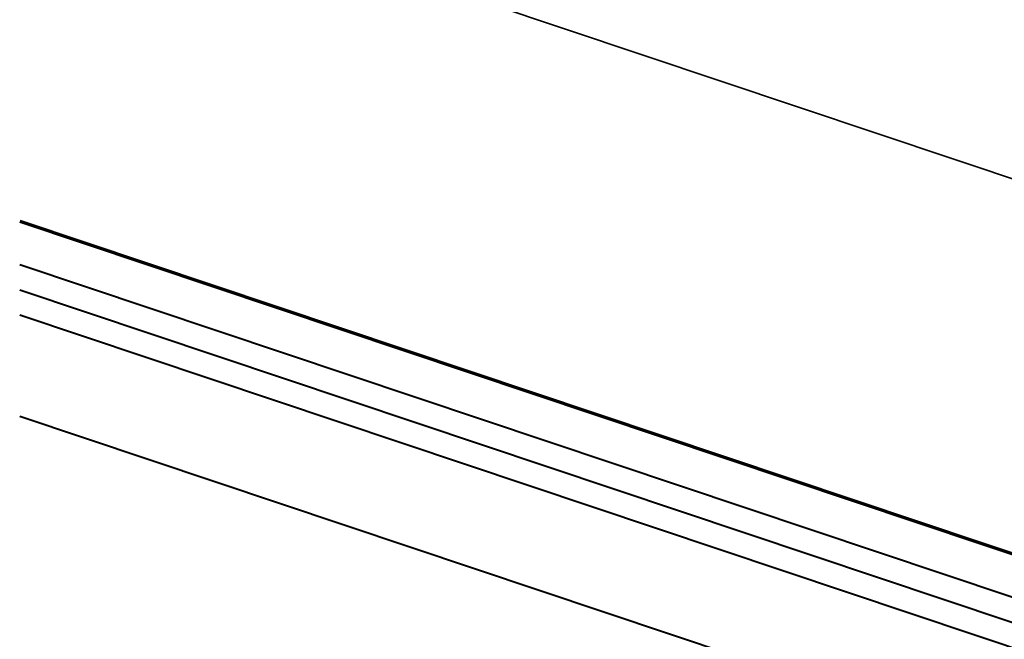
# Model space of a CAD drawing. Units: inches. Extents: x 41 to 792, y 9 to 603.
# Drawn here: x 41 to 223, y 283 to 398 of the extents above; entities that cross this region are included whole.
import ezdxf

# ---------------------------------------------------------------- set-up
doc = ezdxf.new("R2010")
doc.units = ezdxf.units.IN
doc.header["$MEASUREMENT"] = 0
for name, color, linetype in [('AXON-COPPER', 7, 'Continuous'), ('BASE-COPPER', 7, 'Continuous'), ('BASE-OTHER', 7, 'Continuous')]:
    doc.layers.add(name, color=color, linetype=linetype)

# ---------------------------------------------------------------- blocks, each defined once
blk = doc.blocks.new('block 2')
at = {"layer": 'BASE-COPPER', "color": 20, "lineweight": 70}
blk.add_open_spline([(41.12, 360.56), (41.12, 360.56), (397.08, 241.41), (397.08, 241.41), (398.2, 240.41), (398.9, 239.02), (399.02, 237.52), (399.3, 234.28), (396.89, 231.43), (393.65, 231.16), (393.65, 231.16), (380.16, 235.68), (380.16, 235.68)], degree=3, knots=[0, 0, 0, 0, 1, 1, 1, 2, 2, 2, 3, 3, 3, 4, 4, 4, 4], dxfattribs=at)
blk = doc.blocks.new('block 13')
at = {"layer": 'AXON-COPPER', "color": 20, "lineweight": 35}
blk.add_lwpolyline([(41.12, 429.89), (473.29, 285.24)], dxfattribs=at)
blk = doc.blocks.new('block 50')
at = {"layer": 'BASE-OTHER', "color": 7, "lineweight": 40}
blk.add_lwpolyline([(41.12, 352.56), (370.82, 242.2)], dxfattribs=at)
blk = doc.blocks.new('block 51')
at = {"layer": 'BASE-OTHER', "color": 7, "lineweight": 40}
blk.add_lwpolyline([(41.12, 347.87), (370.82, 237.51)], dxfattribs=at)
blk = doc.blocks.new('block 57')
at = {"layer": 'BASE-OTHER', "color": 7, "lineweight": 40}
blk.add_lwpolyline([(41.12, 113.48), (229.95, 50.28), (293.45, 239.97), (41.12, 324.43)], dxfattribs=at)
blk = doc.blocks.new('block 58')
at = {"layer": 'BASE-OTHER', "color": 7, "lineweight": 40}
blk.add_lwpolyline([(41.12, 94.73), (295.97, 9.43), (370.76, 232.85), (41.12, 343.18)], dxfattribs=at)

msp = doc.modelspace()

# ---------------------------------------------------------------- block references
at = {"layer": 'AXON-COPPER'}
msp.add_blockref('block 13', (0, 0), dxfattribs=at)
at = {"layer": 'BASE-COPPER'}
msp.add_blockref('block 2', (0, 0), dxfattribs=at)
at = {"layer": 'BASE-OTHER'}
for name in ['block 50', 'block 51', 'block 58', 'block 57']:
    msp.add_blockref(name, (0, 0), dxfattribs=at)

doc.saveas('drawing.dxf')
